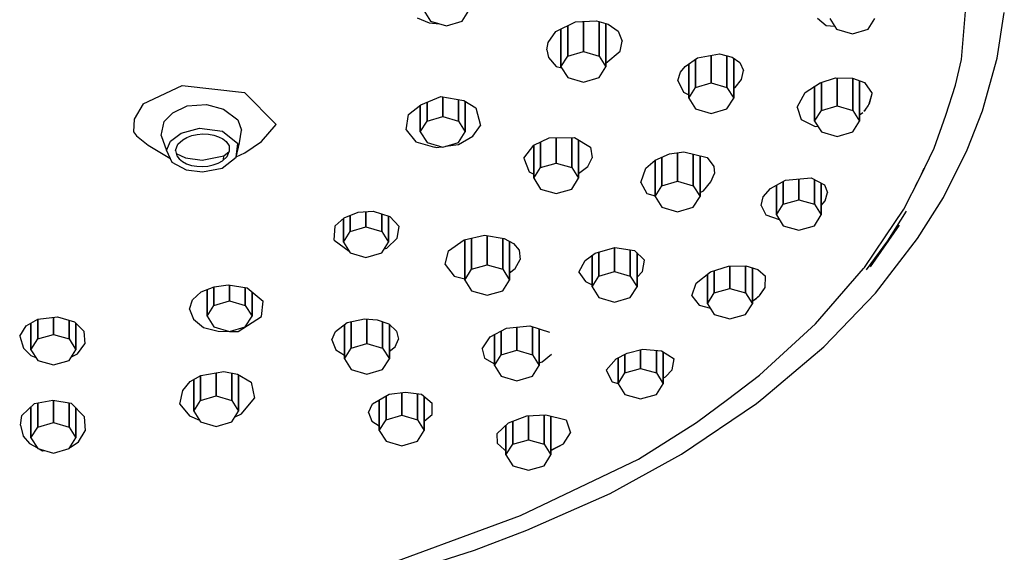
# Model space of a CAD drawing. Extents: x 0 to 380, y 0 to 1533.
# Drawn here: x 187 to 253, y 1068 to 1104 of the extents above; entities that cross this region are included whole.
import ezdxf

# ---------------------------------------------------------------- set-up
doc = ezdxf.new("R2010")
doc.units = 0
doc.header["$MEASUREMENT"] = 0

msp = doc.modelspace()

# ---------------------------------------------------------------- linework, layer by layer
for p, q in [((213.852, 1104.657), (214.302, 1103.941)), ((216.402, 1103.941), (216.852, 1104.657)), ((249.771, 1101.383), (250.049, 1104.591)), ((252.157, 1101.48), (252.643, 1104.524)), ((213.389, 1104.164), (214.194, 1103.83)), ((214.194, 1103.83), (214.901, 1103.766)), ((214.302, 1103.941), (215.352, 1103.634)), ((215.352, 1103.634), (216.402, 1103.941)), ((222.668, 1103.262), (223.982, 1103.899)), ((223.461, 1101.61), (223.461, 1103.646)), ((223.461, 1103.646), (223.461, 1101.61)), ((223.982, 1103.899), (225.378, 1103.965)), ((224.511, 1101.917), (224.511, 1103.924)), ((224.511, 1103.924), (224.511, 1101.917)), ((225.378, 1103.965), (226.176, 1103.751)), ((225.561, 1101.61), (225.561, 1103.916)), ((225.561, 1103.916), (225.561, 1101.61)), ((226.011, 1100.894), (226.011, 1103.795)), ((226.011, 1103.795), (226.011, 1100.894)), ((226.176, 1103.751), (226.824, 1103.276)), ((240.148, 1104.147), (240.736, 1103.654)), ((240.736, 1103.654), (241.315, 1103.609)), ((240.988, 1104.129), (241.438, 1103.413)), ((243.538, 1103.413), (243.988, 1104.129)), ((222.159, 1102.513), (222.668, 1103.262)), ((223.011, 1100.894), (223.011, 1103.428)), ((223.011, 1103.428), (223.011, 1100.894)), ((226.824, 1103.276), (227.11, 1102.62)), ((241.438, 1103.413), (242.488, 1103.106)), ((242.488, 1103.106), (243.538, 1103.413)), ((222.063, 1102.036), (222.159, 1102.513)), ((226.963, 1101.93), (227.11, 1102.62)), ((222.063, 1102.036), (222.184, 1101.526)), ((223.461, 1101.61), (224.511, 1101.917)), ((224.511, 1101.917), (225.561, 1101.61)), ((226.011, 1101.141), (226.963, 1101.93)), ((232.139, 1101.489), (233.611, 1101.761)), ((233.055, 1099.821), (233.055, 1101.658)), ((233.055, 1101.658), (233.055, 1099.821)), ((233.611, 1101.761), (234.455, 1101.54)), ((222.184, 1101.526), (222.687, 1100.921)), ((223.011, 1100.894), (223.461, 1101.61)), ((225.561, 1101.61), (226.011, 1100.894)), ((231.306, 1100.921), (232.139, 1101.489)), ((231.555, 1098.798), (231.555, 1101.091)), ((231.555, 1101.091), (231.555, 1098.798)), ((232.005, 1099.514), (232.005, 1101.398)), ((232.005, 1101.398), (232.005, 1099.514)), ((234.105, 1099.514), (234.105, 1101.632)), ((234.105, 1101.632), (234.105, 1099.514)), ((234.455, 1101.54), (234.956, 1101.178)), ((234.555, 1098.798), (234.555, 1101.468)), ((234.555, 1101.468), (234.555, 1098.798)), ((234.956, 1101.178), (235.214, 1100.638)), ((249.37, 1099.657), (249.771, 1101.383)), ((251.176, 1097.942), (252.157, 1101.48)), ((222.687, 1100.921), (223.06, 1100.817)), ((223.011, 1100.894), (223.461, 1100.178)), ((225.561, 1100.178), (226.011, 1100.894)), ((230.825, 1099.987), (231.009, 1100.541)), ((231.009, 1100.541), (231.306, 1100.921)), ((235.067, 1100.054), (235.214, 1100.638)), ((223.461, 1100.178), (224.511, 1099.871)), ((224.511, 1099.871), (225.561, 1100.178)), ((230.825, 1099.987), (231.201, 1099.199)), ((232.005, 1099.514), (233.055, 1099.821)), ((233.055, 1099.821), (234.105, 1099.514)), ((234.647, 1099.502), (235.067, 1100.054)), ((239.329, 1099.184), (240.332, 1099.826)), ((240.332, 1099.826), (241.35, 1100.156)), ((240.415, 1097.98), (240.415, 1099.853)), ((240.415, 1099.853), (240.415, 1097.98)), ((241.35, 1100.156), (242.488, 1100.139)), ((241.465, 1098.286), (241.465, 1100.154)), ((241.465, 1100.154), (241.465, 1098.286)), ((242.488, 1100.139), (243.289, 1099.848)), ((242.515, 1097.98), (242.515, 1100.129)), ((242.515, 1100.129), (242.515, 1097.98)), ((242.965, 1097.263), (242.965, 1099.966)), ((242.965, 1099.966), (242.965, 1097.263)), ((243.289, 1099.848), (243.815, 1099.118)), ((195.09, 1098.406), (197.693, 1099.647)), ((197.693, 1099.647), (201.869, 1099.182)), ((201.869, 1099.182), (203.98, 1097.039)), ((231.201, 1099.199), (231.555, 1099.022)), ((231.555, 1098.798), (232.005, 1099.514)), ((234.105, 1099.514), (234.555, 1098.798)), ((234.555, 1099.458), (234.647, 1099.502)), ((238.805, 1098.2), (239.329, 1099.184)), ((239.965, 1097.263), (239.965, 1099.591)), ((239.965, 1099.591), (239.965, 1097.263)), ((243.619, 1098.416), (243.815, 1099.118)), ((243.632, 1098.444), (243.815, 1099.118)), ((248.741, 1097.655), (249.37, 1099.657)), ((195.09, 1098.406), (194.476, 1097.401)), ((198.023, 1098.276), (199.315, 1098.376)), ((199.315, 1098.376), (200.458, 1098.064)), ((213.641, 1098.357), (214.983, 1098.912)), ((214.058, 1097.262), (214.058, 1098.529)), ((214.058, 1098.529), (214.058, 1097.262)), ((214.983, 1098.912), (216.513, 1098.632)), ((215.108, 1098.889), (215.108, 1097.569)), ((215.108, 1097.569), (215.108, 1098.889)), ((216.158, 1098.697), (216.158, 1097.262)), ((216.158, 1097.262), (216.158, 1098.697)), ((216.513, 1098.632), (217.33, 1098.148)), ((216.608, 1098.576), (216.608, 1096.546)), ((216.608, 1096.546), (216.608, 1098.576)), ((231.555, 1098.798), (232.005, 1098.082)), ((234.105, 1098.082), (234.555, 1098.798)), ((243.545, 1098.283), (243.591, 1098.364)), ((243.573, 1098.331), (243.619, 1098.416)), ((243.591, 1098.364), (243.632, 1098.444)), ((243.591, 1098.364), (243.619, 1098.416)), ((196.498, 1097.232), (197.07, 1097.82)), ((197.07, 1097.82), (198.023, 1098.276)), ((200.458, 1098.064), (201.404, 1097.341)), ((212.83, 1097.694), (213.641, 1098.357)), ((213.608, 1096.546), (213.608, 1098.33)), ((213.608, 1098.33), (213.608, 1096.546)), ((217.33, 1098.148), (217.627, 1096.974)), ((232.005, 1098.082), (233.055, 1097.775)), ((233.055, 1097.775), (234.105, 1098.082)), ((238.805, 1098.2), (239.055, 1097.37)), ((239.965, 1097.263), (240.415, 1097.98)), ((240.415, 1097.98), (241.465, 1098.286)), ((241.465, 1098.286), (242.515, 1097.98)), ((242.515, 1097.98), (242.965, 1097.263)), ((242.965, 1097.671), (243.177, 1097.836)), ((243.259, 1097.917), (243.333, 1097.998)), ((243.259, 1097.917), (243.315, 1097.978)), ((243.315, 1097.978), (243.378, 1098.051)), ((243.333, 1097.998), (243.403, 1098.081)), ((243.333, 1097.998), (243.378, 1098.051)), ((243.378, 1098.051), (243.438, 1098.127)), ((243.403, 1098.081), (243.465, 1098.163)), ((243.403, 1098.081), (243.438, 1098.127)), ((243.438, 1098.127), (243.493, 1098.205)), ((243.465, 1098.163), (243.522, 1098.246)), ((243.465, 1098.163), (243.493, 1098.205)), ((243.493, 1098.205), (243.545, 1098.283)), ((243.493, 1098.205), (243.522, 1098.246)), ((243.522, 1098.246), (243.573, 1098.331)), ((243.545, 1098.283), (243.573, 1098.331)), ((250.165, 1095.328), (251.176, 1097.942)), ((194.476, 1097.401), (194.449, 1096.551)), ((196.296, 1096.302), (196.498, 1097.232)), ((201.404, 1097.341), (201.665, 1096.658)), ((212.671, 1096.669), (212.83, 1097.694)), ((213.608, 1096.546), (214.058, 1097.262)), ((214.058, 1097.262), (215.108, 1097.569)), ((215.108, 1097.569), (216.158, 1097.262)), ((216.158, 1097.262), (216.608, 1096.546)), ((239.055, 1097.37), (240.007, 1096.905)), ((239.965, 1097.263), (240.415, 1096.547)), ((242.515, 1096.547), (242.965, 1097.263)), ((247.961, 1095.451), (248.741, 1097.655)), ((194.449, 1096.551), (194.642, 1096.283)), ((196.917, 1095.917), (197.618, 1096.457)), ((197.618, 1096.457), (198.862, 1096.783)), ((198.702, 1096.371), (199.076, 1096.402)), ((198.862, 1096.783), (200.385, 1096.593)), ((199.076, 1096.402), (199.45, 1096.386)), ((200.385, 1096.593), (201.415, 1095.755)), ((201.514, 1095.798), (201.665, 1096.658)), ((202.985, 1095.886), (203.98, 1097.039)), ((212.671, 1096.669), (213.305, 1095.881)), ((213.608, 1096.546), (214.058, 1095.83)), ((216.158, 1095.83), (216.608, 1096.546)), ((217.124, 1096.258), (217.627, 1096.974)), ((240.007, 1096.905), (240.185, 1096.913)), ((240.415, 1096.547), (241.465, 1096.24)), ((241.465, 1096.24), (242.515, 1096.547)), ((194.642, 1096.283), (195.424, 1095.64)), ((196.296, 1096.302), (196.643, 1095.284)), ((196.643, 1095.284), (196.917, 1095.917)), ((197.409, 1095.728), (197.733, 1096.013)), ((197.733, 1096.013), (198.015, 1096.172)), ((198.015, 1096.172), (198.343, 1096.293)), ((198.343, 1096.293), (198.702, 1096.371)), ((199.45, 1096.386), (199.806, 1096.323)), ((199.806, 1096.323), (200.13, 1096.216)), ((200.13, 1096.216), (200.407, 1096.069)), ((200.407, 1096.069), (200.625, 1095.889)), ((200.625, 1095.889), (200.831, 1095.604)), ((201.294, 1094.839), (201.514, 1095.798)), ((201.294, 1094.839), (201.415, 1095.755)), ((201.892, 1095.138), (202.985, 1095.886)), ((213.305, 1095.881), (214.549, 1095.523)), ((214.058, 1095.83), (215.108, 1095.523)), ((215.108, 1095.523), (216.158, 1095.83)), ((216.166, 1095.686), (217.124, 1096.258)), ((221.19, 1095.646), (222.232, 1096.147)), ((221.639, 1094.149), (221.639, 1095.862)), ((221.639, 1095.862), (221.639, 1094.149)), ((222.232, 1096.147), (223.92, 1096.167)), ((222.689, 1096.153), (222.689, 1094.456)), ((222.689, 1094.456), (222.689, 1096.153)), ((223.739, 1096.165), (223.739, 1094.149)), ((223.739, 1094.149), (223.739, 1096.165)), ((223.92, 1096.167), (224.978, 1095.514)), ((224.189, 1096.001), (224.189, 1093.433)), ((224.189, 1093.433), (224.189, 1096.001)), ((195.424, 1095.64), (196.863, 1094.772)), ((196.643, 1095.284), (196.995, 1094.511)), ((197.243, 1095.284), (197.409, 1095.728)), ((197.243, 1095.284), (197.342, 1094.938)), ((197.296, 1095.099), (197.925, 1094.805)), ((200.484, 1094.934), (200.845, 1095.237)), ((200.708, 1094.893), (200.845, 1095.234)), ((200.831, 1095.604), (200.845, 1095.234)), ((201.303, 1094.878), (201.892, 1095.138)), ((214.552, 1095.533), (214.702, 1095.504)), ((214.702, 1095.504), (215.032, 1095.545)), ((215.295, 1095.578), (216.166, 1095.686)), ((220.523, 1094.786), (221.19, 1095.646)), ((221.189, 1095.644), (221.189, 1093.433)), ((221.189, 1093.433), (221.189, 1095.644)), ((224.978, 1095.514), (225.091, 1094.797)), ((230.275, 1095.063), (231.224, 1095.208)), ((230.805, 1095.144), (230.805, 1093.233)), ((230.805, 1093.233), (230.805, 1095.144)), ((231.224, 1095.208), (232.788, 1094.826)), ((247.016, 1093.508), (247.961, 1095.451)), ((248.577, 1092.158), (250.165, 1095.328)), ((196.995, 1094.511), (197.954, 1093.996)), ((197.342, 1094.938), (197.492, 1094.732)), ((197.492, 1094.732), (197.709, 1094.552)), ((197.709, 1094.552), (197.986, 1094.406)), ((197.925, 1094.805), (199.022, 1094.647)), ((199.022, 1094.647), (200.484, 1094.934)), ((199.774, 1094.329), (200.101, 1094.45)), ((200.101, 1094.45), (200.383, 1094.608)), ((200.366, 1094.117), (201.294, 1094.839)), ((200.383, 1094.608), (200.708, 1094.893)), ((200.445, 1094.662), (200.484, 1094.934)), ((220.523, 1094.786), (220.885, 1093.871)), ((221.639, 1094.149), (222.689, 1094.456)), ((222.689, 1094.456), (223.739, 1094.149)), ((224.798, 1094.213), (225.091, 1094.797)), ((228.673, 1094.117), (229.314, 1094.65)), ((229.305, 1092.21), (229.305, 1094.643)), ((229.305, 1094.643), (229.305, 1092.21)), ((229.314, 1094.65), (230.275, 1095.063)), ((229.755, 1092.926), (229.755, 1094.84)), ((229.755, 1094.84), (229.755, 1092.926)), ((231.855, 1092.926), (231.855, 1095.054)), ((231.855, 1095.054), (231.855, 1092.926)), ((232.305, 1092.21), (232.305, 1094.944)), ((232.305, 1094.944), (232.305, 1092.21)), ((232.788, 1094.826), (233.234, 1094.224)), ((197.954, 1093.996), (199.059, 1093.868)), ((197.986, 1094.406), (198.31, 1094.298)), ((198.31, 1094.298), (198.667, 1094.235)), ((198.667, 1094.235), (199.04, 1094.219)), ((199.04, 1094.219), (199.415, 1094.251)), ((199.059, 1093.868), (200.366, 1094.117)), ((199.415, 1094.251), (199.774, 1094.329)), ((220.885, 1093.871), (221.189, 1093.721)), ((221.189, 1093.433), (221.639, 1094.149)), ((223.739, 1094.149), (224.189, 1093.433)), ((224.189, 1093.755), (224.798, 1094.213)), ((228.34, 1093.146), (228.673, 1094.117)), ((233.035, 1093.2), (233.27, 1093.763)), ((233.234, 1094.224), (233.27, 1093.763)), ((247.016, 1093.508), (247.289, 1094.104)), ((221.189, 1093.433), (221.639, 1092.717)), ((223.739, 1092.717), (224.189, 1093.433)), ((228.34, 1093.146), (228.759, 1092.416)), ((229.755, 1092.926), (230.805, 1093.233)), ((230.805, 1093.233), (231.855, 1092.926)), ((232.53, 1092.586), (233.035, 1093.2)), ((237.026, 1092.741), (238.028, 1093.301)), ((237.858, 1091.696), (237.858, 1093.206)), ((237.858, 1093.206), (237.858, 1091.696)), ((238.028, 1093.301), (239.743, 1093.465)), ((238.908, 1092.003), (238.908, 1093.385)), ((238.908, 1093.385), (238.908, 1092.003)), ((239.743, 1093.465), (240.63, 1093.001)), ((239.958, 1091.696), (239.958, 1093.353)), ((239.958, 1093.353), (239.958, 1091.696)), ((240.408, 1090.98), (240.408, 1093.117)), ((240.408, 1093.117), (240.408, 1090.98)), ((245.926, 1091.374), (247.016, 1093.508)), ((246.701, 1092.927), (247.016, 1093.508)), ((221.639, 1092.717), (222.689, 1092.41)), ((222.689, 1092.41), (223.739, 1092.717)), ((229.305, 1092.21), (229.755, 1092.926)), ((231.855, 1092.926), (232.305, 1092.21)), ((232.305, 1092.494), (232.53, 1092.586)), ((236.536, 1092.187), (237.026, 1092.741)), ((237.408, 1090.98), (237.408, 1092.955)), ((237.408, 1092.955), (237.408, 1090.98)), ((240.63, 1093.001), (240.824, 1092.476)), ((240.674, 1091.926), (240.824, 1092.476)), ((228.759, 1092.416), (229.305, 1092.266)), ((229.305, 1092.21), (229.755, 1091.494)), ((231.855, 1091.494), (232.305, 1092.21)), ((236.387, 1091.614), (236.536, 1092.187)), ((237.858, 1091.696), (238.908, 1092.003)), ((238.908, 1092.003), (239.958, 1091.696)), ((240.408, 1091.621), (240.674, 1091.926)), ((246.844, 1089.398), (248.577, 1092.158)), ((208.52, 1090.786), (209.456, 1091.175)), ((209.456, 1091.175), (210.46, 1091.228)), ((209.979, 1090.18), (209.979, 1091.203)), ((209.979, 1091.203), (209.979, 1090.18)), ((210.46, 1091.228), (211.567, 1090.882)), ((229.755, 1091.494), (230.805, 1091.187)), ((230.805, 1091.187), (231.855, 1091.494)), ((236.387, 1091.614), (236.709, 1090.997)), ((237.408, 1090.98), (237.858, 1091.696)), ((239.958, 1091.696), (240.408, 1090.98)), ((244.679, 1089.512), (245.926, 1091.374)), ((244.847, 1089.252), (246.11, 1091.235)), ((207.912, 1090.255), (208.52, 1090.786)), ((208.479, 1089.157), (208.479, 1090.751)), ((208.479, 1090.751), (208.479, 1089.157)), ((208.929, 1089.873), (208.929, 1090.956)), ((208.929, 1090.956), (208.929, 1089.873)), ((211.029, 1091.05), (211.029, 1089.873)), ((211.029, 1089.873), (211.029, 1091.05)), ((211.479, 1090.909), (211.479, 1089.157)), ((211.479, 1089.157), (211.479, 1090.909)), ((211.567, 1090.882), (212.201, 1090.203)), ((236.709, 1090.997), (237.605, 1090.667)), ((237.408, 1090.98), (237.858, 1090.264)), ((239.958, 1090.264), (240.408, 1090.98)), ((207.863, 1089.295), (207.912, 1090.255)), ((208.479, 1089.157), (208.929, 1089.873)), ((208.929, 1089.873), (209.979, 1090.18)), ((209.979, 1090.18), (211.029, 1089.873)), ((211.029, 1089.873), (211.479, 1089.157)), ((212.059, 1089.427), (212.201, 1090.203)), ((237.858, 1090.264), (238.908, 1089.957)), ((238.908, 1089.957), (239.958, 1090.264)), ((243.699, 1087.506), (245.64, 1090.296)), ((207.863, 1089.295), (208.858, 1088.555)), ((208.479, 1089.157), (208.929, 1088.441)), ((211.029, 1088.441), (211.479, 1089.157)), ((211.375, 1088.764), (212.059, 1089.427)), ((215.503, 1088.583), (216.542, 1089.32)), ((216.542, 1089.32), (217.9, 1089.635)), ((216.58, 1086.63), (216.58, 1089.329)), ((216.58, 1089.329), (216.58, 1086.63)), ((217.03, 1087.346), (217.03, 1089.433)), ((217.03, 1089.433), (217.03, 1087.346)), ((217.9, 1089.635), (219.225, 1089.411)), ((218.08, 1089.605), (218.08, 1087.653)), ((218.08, 1087.653), (218.08, 1089.605)), ((219.13, 1089.427), (219.13, 1087.346)), ((219.13, 1087.346), (219.13, 1089.427)), ((219.225, 1089.411), (219.837, 1089.083)), ((219.58, 1086.63), (219.58, 1089.221)), ((219.58, 1089.221), (219.58, 1086.63)), ((243.292, 1087.468), (244.679, 1089.512)), ((243.437, 1087.318), (244.847, 1089.252)), ((244.034, 1085.738), (246.844, 1089.398)), ((244.546, 1089.327), (244.679, 1089.512)), ((244.679, 1089.512), (244.798, 1089.701)), ((211.203, 1088.717), (211.375, 1088.764)), ((215.267, 1087.674), (215.503, 1088.583)), ((219.837, 1089.083), (220.213, 1088.623)), ((220.213, 1088.623), (220.276, 1087.991)), ((225.299, 1088.431), (226.616, 1088.798)), ((225.545, 1086.882), (225.545, 1088.5)), ((225.545, 1088.5), (225.545, 1086.882)), ((226.595, 1087.189), (226.595, 1088.792)), ((226.595, 1088.792), (226.595, 1087.189)), ((226.616, 1088.798), (227.918, 1088.607)), ((227.645, 1086.882), (227.645, 1088.647)), ((227.645, 1088.647), (227.645, 1086.882)), ((227.918, 1088.607), (228.604, 1087.954)), ((208.929, 1088.441), (209.979, 1088.134)), ((209.979, 1088.134), (211.029, 1088.441)), ((219.952, 1087.402), (220.276, 1087.991)), ((224.215, 1087.159), (224.633, 1087.929)), ((224.633, 1087.929), (225.299, 1088.431)), ((225.095, 1086.166), (225.095, 1088.277)), ((225.095, 1088.277), (225.095, 1086.166)), ((228.095, 1086.166), (228.095, 1088.439)), ((228.095, 1088.439), (228.095, 1086.166)), ((228.465, 1087.202), (228.604, 1087.954)), ((215.267, 1087.674), (215.874, 1086.889)), ((216.58, 1086.63), (217.03, 1087.346)), ((217.03, 1087.346), (218.08, 1087.653)), ((218.08, 1087.653), (219.13, 1087.346)), ((219.13, 1087.346), (219.58, 1086.63)), ((219.58, 1087.118), (219.952, 1087.402)), ((225.545, 1086.882), (226.595, 1087.189)), ((226.595, 1087.189), (227.645, 1086.882)), ((228.095, 1086.815), (228.465, 1087.202)), ((232.054, 1086.425), (233.01, 1087.178)), ((233.01, 1087.178), (234.205, 1087.548)), ((233.254, 1085.762), (233.254, 1087.254)), ((233.254, 1087.254), (233.254, 1085.762)), ((234.205, 1087.548), (235.37, 1087.586)), ((234.304, 1086.069), (234.304, 1087.551)), ((234.304, 1087.551), (234.304, 1086.069)), ((235.354, 1085.762), (235.354, 1087.586)), ((235.354, 1087.586), (235.354, 1085.762)), ((235.37, 1087.586), (236.17, 1087.336)), ((235.804, 1085.046), (235.804, 1087.45)), ((235.804, 1087.45), (235.804, 1085.046)), ((236.17, 1087.336), (236.674, 1086.876)), ((240.026, 1083.702), (243.226, 1087.392)), ((243.226, 1087.392), (243.292, 1087.468)), ((215.874, 1086.889), (216.58, 1086.708)), ((216.58, 1086.63), (217.03, 1085.914)), ((219.13, 1085.914), (219.58, 1086.63)), ((224.215, 1087.159), (224.648, 1086.527)), ((224.648, 1086.527), (225.095, 1086.314)), ((225.095, 1086.166), (225.545, 1086.882)), ((227.645, 1086.882), (228.095, 1086.166)), ((232.804, 1085.046), (232.804, 1087.016)), ((232.804, 1087.016), (232.804, 1085.046)), ((236.655, 1086.125), (236.674, 1086.876)), ((198.963, 1085.843), (199.822, 1086.18)), ((199.362, 1086), (199.362, 1084.212)), ((199.362, 1084.212), (199.362, 1086)), ((199.812, 1086.176), (199.812, 1084.928)), ((199.812, 1084.928), (199.812, 1086.176)), ((199.822, 1086.18), (200.766, 1086.301)), ((200.766, 1086.301), (202.031, 1086.116)), ((200.862, 1086.287), (200.862, 1085.235)), ((200.862, 1085.235), (200.862, 1086.287)), ((201.912, 1086.134), (201.912, 1084.928)), ((201.912, 1084.928), (201.912, 1086.134)), ((202.031, 1086.116), (203.109, 1085.218)), ((217.03, 1085.914), (218.08, 1085.607)), ((218.08, 1085.607), (219.13, 1085.914)), ((225.095, 1086.166), (225.545, 1085.45)), ((227.645, 1085.45), (228.095, 1086.166)), ((231.762, 1085.561), (232.054, 1086.425)), ((233.254, 1085.762), (234.304, 1086.069)), ((234.304, 1086.069), (235.354, 1085.762)), ((236.305, 1085.613), (236.655, 1086.125)), ((236.322, 1085.631), (236.655, 1086.125)), ((198.193, 1084.689), (198.39, 1085.295)), ((198.39, 1085.295), (198.963, 1085.843)), ((199.812, 1084.928), (200.862, 1085.235)), ((200.862, 1085.235), (201.912, 1084.928)), ((202.362, 1085.84), (202.362, 1084.212)), ((202.362, 1084.212), (202.362, 1085.84)), ((202.986, 1084.199), (203.109, 1085.218)), ((225.545, 1085.45), (226.595, 1085.143)), ((226.595, 1085.143), (227.645, 1085.45)), ((231.762, 1085.561), (232.251, 1084.945)), ((232.804, 1085.046), (233.254, 1085.762)), ((235.354, 1085.762), (235.804, 1085.046)), ((235.804, 1085.23), (235.88, 1085.272)), ((235.838, 1085.246), (235.927, 1085.305)), ((235.88, 1085.272), (235.974, 1085.336)), ((235.88, 1085.272), (235.927, 1085.305)), ((235.927, 1085.305), (236.013, 1085.366)), ((235.927, 1085.305), (235.974, 1085.336)), ((235.974, 1085.336), (236.064, 1085.403)), ((236.013, 1085.366), (236.097, 1085.43)), ((236.013, 1085.366), (236.064, 1085.403)), ((236.064, 1085.403), (236.15, 1085.472)), ((236.097, 1085.43), (236.176, 1085.495)), ((236.097, 1085.43), (236.15, 1085.472)), ((236.15, 1085.472), (236.23, 1085.542)), ((236.176, 1085.495), (236.251, 1085.563)), ((236.176, 1085.495), (236.23, 1085.542)), ((236.23, 1085.542), (236.305, 1085.613)), ((236.251, 1085.563), (236.322, 1085.631)), ((240.589, 1082.154), (244.034, 1085.738)), ((198.193, 1084.689), (198.444, 1084.001)), ((199.362, 1084.212), (199.812, 1084.928)), ((201.912, 1084.928), (202.362, 1084.212)), ((232.251, 1084.945), (232.997, 1084.739)), ((232.804, 1085.046), (233.254, 1084.329)), ((235.354, 1084.329), (235.804, 1085.046)), ((187.275, 1083.557), (188.045, 1084.012)), ((188.037, 1084.008), (188.037, 1082.685)), ((188.037, 1082.685), (188.037, 1084.008)), ((188.045, 1084.012), (189.351, 1084.157)), ((189.088, 1084.128), (189.088, 1082.992)), ((189.088, 1082.992), (189.088, 1084.128)), ((189.351, 1084.157), (190.486, 1083.823)), ((190.137, 1082.685), (190.137, 1083.926)), ((190.137, 1083.926), (190.137, 1082.685)), ((198.444, 1084.001), (199.124, 1083.442)), ((199.362, 1084.212), (199.812, 1083.496)), ((201.432, 1083.181), (202.986, 1084.199)), ((201.912, 1083.496), (202.362, 1084.212)), ((208.717, 1083.786), (209.879, 1084.023)), ((209.879, 1084.023), (210.722, 1083.973)), ((210.041, 1082.386), (210.041, 1084.013)), ((210.041, 1084.013), (210.041, 1082.386)), ((210.722, 1083.973), (211.506, 1083.707)), ((233.254, 1084.329), (234.304, 1084.023)), ((234.304, 1084.023), (235.354, 1084.329)), ((186.833, 1082.868), (187.275, 1083.557)), ((187.588, 1083.742), (187.588, 1081.969)), ((187.588, 1081.969), (187.588, 1083.742)), ((190.486, 1083.823), (191.127, 1083.215)), ((190.588, 1083.727), (190.588, 1081.969)), ((190.588, 1081.969), (190.588, 1083.727)), ((199.124, 1083.442), (200.099, 1083.21)), ((199.812, 1083.496), (200.862, 1083.189)), ((200.862, 1083.189), (201.912, 1083.496)), ((207.95, 1083.189), (208.717, 1083.786)), ((208.541, 1081.363), (208.541, 1083.649)), ((208.541, 1083.649), (208.541, 1081.363)), ((208.991, 1082.079), (208.991, 1083.842)), ((208.991, 1083.842), (208.991, 1082.079)), ((211.091, 1082.079), (211.091, 1083.848)), ((211.091, 1083.848), (211.091, 1082.079)), ((211.506, 1083.707), (212.022, 1083.214)), ((211.541, 1083.674), (211.541, 1081.363)), ((211.541, 1081.363), (211.541, 1083.674)), ((218.277, 1082.831), (219.375, 1083.398)), ((219.375, 1083.398), (220.93, 1083.568)), ((220.062, 1081.938), (220.062, 1083.473)), ((220.062, 1083.473), (220.062, 1081.938)), ((220.93, 1083.568), (222.237, 1083.144)), ((221.112, 1081.631), (221.112, 1083.509)), ((221.112, 1083.509), (221.112, 1081.631)), ((221.562, 1080.915), (221.562, 1083.363)), ((221.562, 1083.363), (221.562, 1080.915)), ((236.291, 1080.258), (240.026, 1083.702)), ((186.833, 1082.868), (187.078, 1082.062)), ((187.588, 1081.969), (188.037, 1082.685)), ((188.037, 1082.685), (189.088, 1082.992)), ((189.088, 1082.992), (190.137, 1082.685)), ((190.137, 1082.685), (190.588, 1081.969)), ((191.127, 1083.215), (191.195, 1082.353)), ((200.099, 1083.21), (200.846, 1083.194)), ((200.876, 1083.193), (201.432, 1083.181)), ((207.695, 1082.63), (207.95, 1083.189)), ((207.695, 1082.63), (207.965, 1081.954)), ((211.934, 1082.157), (212.157, 1082.662)), ((212.022, 1083.214), (212.157, 1082.662)), ((217.754, 1082.032), (218.277, 1082.831)), ((218.562, 1080.915), (218.562, 1082.978)), ((218.562, 1082.978), (218.562, 1080.915)), ((219.012, 1081.631), (219.012, 1083.211)), ((219.012, 1083.211), (219.012, 1081.631)), ((187.078, 1082.062), (187.584, 1081.573)), ((187.588, 1081.969), (188.037, 1081.252)), ((190.137, 1081.252), (190.588, 1081.969)), ((190.7, 1081.696), (191.195, 1082.353)), ((207.965, 1081.954), (208.541, 1081.607)), ((208.541, 1081.363), (208.991, 1082.079)), ((208.991, 1082.079), (210.041, 1082.386)), ((210.041, 1082.386), (211.091, 1082.079)), ((211.091, 1082.079), (211.541, 1081.363)), ((211.541, 1081.865), (211.934, 1082.157)), ((217.754, 1082.032), (217.905, 1081.408)), ((219.012, 1081.631), (220.062, 1081.938)), ((220.062, 1081.938), (221.112, 1081.631)), ((227.441, 1081.745), (228.493, 1082.012)), ((228.337, 1081.973), (228.337, 1080.716)), ((228.337, 1080.716), (228.337, 1081.973)), ((228.493, 1082.012), (229.736, 1081.881)), ((229.387, 1081.918), (229.387, 1080.409)), ((229.387, 1080.409), (229.387, 1081.918)), ((236.569, 1078.763), (240.589, 1082.154)), ((187.584, 1081.573), (187.911, 1081.454)), ((188.037, 1081.252), (189.088, 1080.946)), ((189.088, 1080.946), (190.137, 1081.252)), ((190.292, 1081.498), (190.7, 1081.696)), ((208.541, 1081.363), (208.991, 1080.647)), ((211.091, 1080.647), (211.541, 1081.363)), ((217.905, 1081.408), (218.562, 1081.021)), ((218.562, 1080.915), (219.012, 1081.631)), ((221.112, 1081.631), (221.562, 1080.915)), ((221.752, 1081.156), (222.371, 1081.679)), ((226.043, 1080.606), (226.709, 1081.347)), ((226.709, 1081.347), (227.441, 1081.745)), ((226.837, 1079.693), (226.837, 1081.417)), ((226.837, 1081.417), (226.837, 1079.693)), ((227.287, 1080.409), (227.287, 1081.661)), ((227.287, 1081.661), (227.287, 1080.409)), ((229.736, 1081.881), (230.573, 1081.347)), ((229.837, 1079.693), (229.837, 1081.817)), ((229.837, 1081.817), (229.837, 1079.693)), ((230.439, 1080.615), (230.573, 1081.347)), ((208.991, 1080.647), (210.041, 1080.34)), ((210.041, 1080.34), (211.091, 1080.647)), ((218.562, 1080.915), (219.012, 1080.199)), ((221.112, 1080.199), (221.562, 1080.915)), ((221.562, 1081.098), (221.752, 1081.156)), ((226.043, 1080.606), (226.429, 1079.812)), ((227.287, 1080.409), (228.337, 1080.716)), ((228.337, 1080.716), (229.387, 1080.409)), ((229.992, 1080.141), (230.439, 1080.615)), ((198.234, 1079.838), (198.934, 1080.247)), ((198.466, 1077.852), (198.466, 1079.974)), ((198.466, 1079.974), (198.466, 1077.852)), ((198.916, 1078.568), (198.916, 1080.237)), ((198.916, 1080.237), (198.916, 1078.568)), ((198.934, 1080.247), (200.483, 1080.499)), ((199.966, 1080.415), (199.966, 1078.875)), ((199.966, 1078.875), (199.966, 1080.415)), ((200.483, 1080.499), (201.401, 1080.325)), ((201.016, 1080.398), (201.016, 1078.568)), ((201.016, 1078.568), (201.016, 1080.398)), ((201.401, 1080.325), (202.299, 1079.798)), ((201.466, 1080.287), (201.466, 1077.852)), ((201.466, 1077.852), (201.466, 1080.287)), ((219.012, 1080.199), (220.062, 1079.892)), ((220.062, 1079.892), (221.112, 1080.199)), ((226.837, 1079.693), (227.287, 1080.409)), ((229.387, 1080.409), (229.837, 1079.693)), ((229.837, 1080.054), (229.992, 1080.141)), ((234.137, 1078.641), (236.291, 1080.258)), ((197.73, 1079.243), (198.234, 1079.838)), ((202.299, 1079.798), (202.526, 1078.732)), ((226.429, 1079.812), (226.837, 1079.716)), ((226.837, 1079.693), (227.287, 1078.977)), ((229.387, 1078.977), (229.837, 1079.693)), ((197.547, 1078.314), (197.73, 1079.243)), ((198.916, 1078.568), (199.966, 1078.875)), ((199.966, 1078.875), (201.016, 1078.568)), ((201.655, 1077.67), (202.526, 1078.732)), ((210.419, 1078.344), (211.533, 1078.999)), ((211.318, 1077.272), (211.318, 1078.872)), ((211.318, 1078.872), (211.318, 1077.272)), ((211.533, 1078.999), (212.614, 1079.134)), ((212.368, 1077.579), (212.368, 1079.103)), ((212.368, 1079.103), (212.368, 1077.579)), ((212.614, 1079.134), (213.683, 1078.987)), ((213.418, 1077.272), (213.418, 1079.024)), ((213.418, 1079.024), (213.418, 1077.272)), ((213.683, 1078.987), (214.413, 1078.379)), ((213.868, 1076.556), (213.868, 1078.833)), ((213.868, 1078.833), (213.868, 1076.556)), ((227.287, 1078.977), (228.337, 1078.67)), ((228.337, 1078.67), (229.387, 1078.977)), ((232.06, 1077.095), (234.137, 1078.641)), ((236.084, 1078.368), (236.569, 1078.763)), ((186.984, 1077.57), (187.833, 1078.372)), ((187.588, 1076.073), (187.588, 1078.14)), ((187.588, 1078.14), (187.588, 1076.073)), ((187.833, 1078.372), (189.041, 1078.581)), ((188.037, 1076.789), (188.037, 1078.408)), ((188.037, 1078.408), (188.037, 1076.789)), ((189.041, 1078.581), (190.273, 1078.396)), ((189.088, 1078.574), (189.088, 1077.096)), ((189.088, 1077.096), (189.088, 1078.574)), ((190.137, 1078.416), (190.137, 1076.789)), ((190.137, 1076.789), (190.137, 1078.416)), ((190.273, 1078.396), (191.148, 1077.498)), ((190.588, 1078.073), (190.588, 1076.073)), ((190.588, 1076.073), (190.588, 1078.073)), ((197.547, 1078.314), (198.179, 1077.537)), ((198.466, 1077.852), (198.916, 1078.568)), ((201.016, 1078.568), (201.466, 1077.852)), ((210.158, 1077.773), (210.419, 1078.344)), ((210.868, 1076.556), (210.868, 1078.608)), ((210.868, 1078.608), (210.868, 1076.556)), ((214.407, 1077.636), (214.413, 1078.379)), ((231.074, 1074.984), (236.084, 1078.368)), ((186.879, 1076.912), (186.984, 1077.57)), ((191.148, 1077.498), (191.202, 1076.534)), ((198.179, 1077.537), (198.845, 1077.249)), ((198.466, 1077.852), (198.916, 1077.136)), ((201.016, 1077.136), (201.466, 1077.852)), ((201.225, 1077.469), (201.655, 1077.67)), ((210.158, 1077.773), (210.362, 1077.181)), ((211.318, 1077.272), (212.368, 1077.579)), ((212.368, 1077.579), (213.418, 1077.272)), ((213.868, 1077.183), (214.407, 1077.636)), ((219.5, 1077.07), (220.738, 1077.536)), ((220.738, 1077.536), (221.995, 1077.605)), ((220.835, 1075.945), (220.835, 1077.541)), ((220.835, 1077.541), (220.835, 1075.945)), ((221.885, 1075.638), (221.885, 1077.599)), ((221.885, 1077.599), (221.885, 1075.638)), ((221.995, 1077.605), (223.368, 1077.266)), ((222.335, 1074.922), (222.335, 1077.521)), ((222.335, 1077.521), (222.335, 1074.922)), ((186.879, 1076.912), (187.065, 1076.186)), ((187.588, 1076.073), (188.037, 1076.789)), ((188.037, 1076.789), (189.088, 1077.096)), ((189.088, 1077.096), (190.137, 1076.789)), ((190.137, 1076.789), (190.588, 1076.073)), ((198.916, 1077.136), (199.966, 1076.829)), ((199.966, 1076.829), (201.016, 1077.136)), ((210.362, 1077.181), (210.868, 1076.878)), ((210.868, 1076.556), (211.318, 1077.272)), ((213.418, 1077.272), (213.868, 1076.556)), ((218.726, 1076.339), (219.5, 1077.07)), ((219.335, 1074.922), (219.335, 1076.914)), ((219.335, 1076.914), (219.335, 1074.922)), ((219.785, 1075.638), (219.785, 1077.177)), ((219.785, 1077.177), (219.785, 1075.638)), ((223.368, 1077.266), (223.64, 1076.409)), ((228.192, 1074.641), (232.06, 1077.095)), ((187.065, 1076.186), (187.487, 1075.683)), ((187.588, 1076.073), (188.037, 1075.357)), ((190.137, 1075.357), (190.588, 1076.073)), ((190.768, 1075.808), (191.202, 1076.534)), ((210.868, 1076.556), (211.318, 1075.84)), ((213.418, 1075.84), (213.868, 1076.556)), ((218.726, 1076.339), (218.757, 1075.71)), ((223.171, 1075.673), (223.64, 1076.409)), ((187.487, 1075.683), (188.015, 1075.394)), ((188.037, 1075.357), (189.088, 1075.05)), ((188.131, 1075.33), (188.355, 1075.207)), ((189.088, 1075.05), (190.137, 1075.357)), ((190.204, 1075.418), (190.768, 1075.808)), ((211.318, 1075.84), (212.368, 1075.533)), ((212.368, 1075.533), (213.418, 1075.84)), ((218.757, 1075.71), (219.244, 1075.261)), ((219.335, 1074.922), (219.785, 1075.638)), ((219.785, 1075.638), (220.835, 1075.945)), ((220.835, 1075.945), (221.885, 1075.638)), ((221.885, 1075.638), (222.335, 1074.922)), ((222.335, 1075.238), (223.171, 1075.673)), ((222.371, 1075.253), (223.171, 1075.673)), ((188.355, 1075.207), (188.496, 1075.223)), ((219.244, 1075.261), (219.335, 1075.221)), ((219.335, 1074.922), (219.785, 1074.206)), ((221.885, 1074.206), (222.335, 1074.922)), ((226.289, 1072.352), (231.074, 1074.984)), ((219.785, 1074.206), (220.835, 1073.899)), ((220.316, 1070.872), (228.192, 1074.641)), ((220.835, 1073.899), (221.885, 1074.206)), ((220.733, 1069.889), (226.289, 1072.352)), ((208.818, 1066.644), (220.316, 1070.872)), ((217.231, 1068.561), (220.733, 1069.889)), ((211.868, 1066.848), (217.231, 1068.561))]:
    msp.add_line(p, q)

doc.saveas('drawing.dxf')
